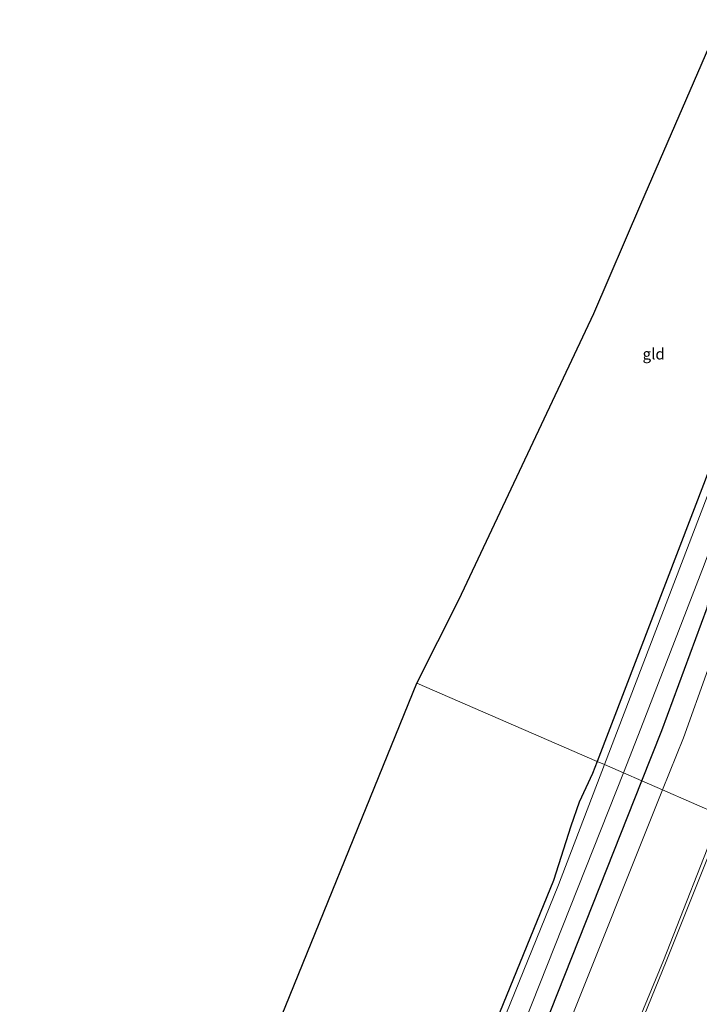
# Model space of a CAD drawing. Units: metres. Extents: x 100277 to 109942, y 499998 to 506250.
# Drawn here: x 107934 to 108087, y 500701 to 500923 of the extents above; entities that cross this region are included whole.
import ezdxf
from ezdxf.enums import TextEntityAlignment as Align

# ---------------------------------------------------------------- set-up
doc = ezdxf.new("R2010")
doc.units = ezdxf.units.M
doc.layers.add('B-ME-GW-INSTEEKWATERGANG-L-B1', color=10, linetype='Continuous')
doc.layers.add('B-ME-KG-KADASTRAAL-OPNAMEDTMGRENS-L-B1', color=10, linetype='Continuous')
for name, color, linetype, lineweight in [('B-ME-GW-KRUINLIJN-L-B1', 93, 'Continuous', 18), ('B-ME-GW-TEENLIJN-L-B1', 93, 'Continuous', 18), ('B-ME-IE-GRASLAND-GV-B6', 93, 'Continuous', 18), ('B-ME-IE-GRONDWERKLIJN-GROND_INGERICHT-GV-B6', 253, 'Continuous', 18), ('B-ME-IE-HULPGEOMETRIE-L-B1', 53, 'Continuous', 18), ('B-ME-OG-WATER-GV-B6', 153, 'Continuous', 18)]:
    doc.layers.add(name, color=color, linetype=linetype, lineweight=lineweight)
doc.styles.add('NLCS-ISO', font='NLCS-ISO.TTF')

msp = doc.modelspace()

# ---------------------------------------------------------------- linework, layer by layer
at = {"layer": 'B-ME-GW-INSTEEKWATERGANG-L-B1'}
for points in [[(108074.129, 500751.508, 0.202), (108078.62, 500762.822, 0.2), (108088.758, 500790.402, 0.151), (108090.51, 500799.461, -0.7), (108110.283, 500852.467, -0.695), (108128.163, 500903.917, -0.596), (108127.648, 500905.505, -0.533), (108126.214, 500906.082, -0.518), (108122.426, 500907.748, -0.504), (108120.346, 500907.327, -0.666), (108118.723, 500905.422, -0.662), (108102.06, 500856.178, -1.144), (108088.323, 500819.135, -1.036), (108064.074, 500755.877, -0.941)], [(108064.074, 500755.877, -0.941), (108063.047, 500753.198, -0.937), (108060.038, 500746.732, -0.138), (108058.125, 500741.337, -0.262), (108054.229, 500729.151, -1.188), (108030.119, 500669.962, -1.164), (108012.135, 500627.442, -1.028), (108003.101, 500606.315, -0.901), (108000.608, 500603.999, -0.803), (107996.185, 500598.622, -0.896), (107988.818, 500586.759, -0.757), (107980.677, 500566.859, -0.798), (107976.478, 500554.765, -0.746), (107974.737, 500546.973, -0.797), (107973.909, 500540.58, -0.905), (107963.011, 500516.185, -0.854)], [(107973.215, 500511.936, 0.267), (107989.474, 500550.179, 0.591), (107994.453, 500549.642, 0.954), (108009.394, 500593.806, 0.209), (108030.141, 500643.265, 0.129), (108052.07, 500695.943, 0.213), (108074.129, 500751.508, 0.202)]]:
    msp.add_polyline3d(points, dxfattribs=at)
at = {"layer": 'B-ME-GW-KRUINLIJN-L-B1'}
for points in [[(107992.06, 500504.09, 7.506), (108003.589, 500528.18, 7.269), (108020.946, 500568.239, 7.559), (108041.005, 500617.926, 7.873), (108058.446, 500661.505, 7.772), (108078.943, 500711.138, 7.832), (108091.803, 500743.827, 7.772)], [(108092.563, 500743.496, 7.765), (108079.553, 500710.893, 7.817), (108059.296, 500661.082, 7.772), (108042.235, 500617.53, 7.838), (108021.516, 500568.053, 7.584), (108004.078, 500527.855, 7.258), (107993.028, 500503.687, 7.522)]]:
    msp.add_polyline3d(points, dxfattribs=at)
at = {"layer": 'B-ME-GW-TEENLIJN-L-B1'}
for points in [[(108078.744, 500749.502, 0.427), (108083.429, 500761.204, 0.442), (108094.375, 500791.734, 0.228), (108095.755, 500799.69, -0.686), (108115.168, 500851.986, -0.661), (108135.181, 500906.885, -0.377), (108135.558, 500910.553, 0.059)], [(107977.623, 500510.101, 0.495), (108014.052, 500591.88, 0.528), (108035.394, 500642.625, 0.372), (108056.761, 500694.595, 0.357), (108078.744, 500749.502, 0.427)]]:
    msp.add_polyline3d(points, dxfattribs=at)
at = {"layer": 'B-ME-IE-GRASLAND-GV-B6'}
for points in [[(108074.129, 500751.508, 0.202), (108078.62, 500762.822, 0.2), (108088.758, 500790.402, 0.151), (108090.51, 500799.461, -0.7), (108110.283, 500852.467, -0.695), (108128.163, 500903.917, -0.596), (108127.648, 500905.505, -0.533), (108126.214, 500906.082, -0.518), (108122.426, 500907.748, -0.504), (108120.346, 500907.327, -0.666), (108118.723, 500905.422, -0.662), (108122.549, 500915.672, -0.036), (108135.558, 500910.553, 0.059), (108135.181, 500906.885, -0.377), (108115.168, 500851.986, -0.661), (108095.755, 500799.69, -0.686), (108094.375, 500791.734, 0.228), (108083.429, 500761.204, 0.442), (108078.744, 500749.502, 0.427), (108074.129, 500751.508, 0.202)], [(108064.074, 500755.877, -0.941), (108088.323, 500819.135, -1.036)], [(108090.113, 500818.995, -1.397), (108065.713, 500755.165, -1.372), (108064.074, 500755.877, -0.941)], [(108088.758, 500790.402, 0.151), (108078.62, 500762.822, 0.2), (108074.129, 500751.508, 0.202), (108069.966, 500753.317, -1.376), (108073.908, 500763.271, -1.377), (108088.105, 500800.105, -1.371)], [(108091.803, 500743.827, 7.772), (108078.744, 500749.502, 0.427), (108083.429, 500761.204, 0.442), (108094.375, 500791.734, 0.228)], [(108030.119, 500669.962, -1.164), (108054.229, 500729.151, -1.188), (108058.125, 500741.337, -0.262), (108060.038, 500746.732, -0.138), (108063.047, 500753.198, -0.937), (108064.074, 500755.877, -0.941)], [(108064.074, 500755.877, -0.941), (108065.713, 500755.165, -1.372), (108055.384, 500728.144, -1.361), (108031.676, 500669.862, -1.385)], [(108069.966, 500753.317, -1.376), (108074.129, 500751.508, 0.202), (108052.07, 500695.943, 0.213), (108030.141, 500643.265, 0.129), (108009.394, 500593.806, 0.209), (107994.453, 500549.642, 0.954), (107989.474, 500550.179, 0.591), (107973.215, 500511.936, 0.267), (107969.042, 500513.674, -1.388), (107984.912, 500549.273, -1.357), (108005.246, 500595.669, -1.376), (108026.315, 500645.322, -1.392), (108047.734, 500697.188, -1.367), (108069.966, 500753.317, -1.376)], [(108074.129, 500751.508, 0.202), (108078.744, 500749.502, 0.427), (108056.761, 500694.595, 0.357), (108035.394, 500642.625, 0.372), (108014.052, 500591.88, 0.528), (107977.623, 500510.101, 0.495), (107973.215, 500511.936, 0.267), (107989.474, 500550.179, 0.591), (107994.453, 500549.642, 0.954), (108009.394, 500593.806, 0.209), (108030.141, 500643.265, 0.129), (108052.07, 500695.943, 0.213), (108074.129, 500751.508, 0.202)], [(108091.803, 500743.827, 7.772), (108078.943, 500711.138, 7.832), (108058.446, 500661.505, 7.772), (108041.005, 500617.926, 7.873), (108020.946, 500568.239, 7.559), (108003.589, 500528.18, 7.269), (107992.06, 500504.09, 7.506), (107977.623, 500510.101, 0.495), (108014.052, 500591.88, 0.528), (108035.394, 500642.625, 0.372), (108056.761, 500694.595, 0.357), (108078.744, 500749.502, 0.427), (108091.803, 500743.827, 7.772)], [(108091.803, 500743.827, 7.772), (108092.563, 500743.496, 7.765), (108079.553, 500710.893, 7.817), (108059.296, 500661.082, 7.772), (108042.235, 500617.53, 7.838), (108021.516, 500568.053, 7.584), (108004.078, 500527.855, 7.258), (107993.028, 500503.687, 7.522), (107992.06, 500504.09, 7.506), (108003.589, 500528.18, 7.269), (108020.946, 500568.239, 7.559), (108041.005, 500617.926, 7.873), (108058.446, 500661.505, 7.772), (108078.943, 500711.138, 7.832), (108091.803, 500743.827, 7.772)], [(108092.563, 500743.496, 7.765), (108107.121, 500737.169, 0.266), (108102.852, 500726.195, 0.312), (108089.569, 500692.857, 0.205), (108068.444, 500641.826, 0.336), (108046.174, 500589.262, 0.166), (108029.53, 500550.465, 0.201), (108014.118, 500515.802, 0.222), (108005.848, 500498.349, 0.22), (107993.028, 500503.687, 7.522), (108004.078, 500527.855, 7.258), (108021.516, 500568.053, 7.584), (108042.235, 500617.53, 7.838), (108059.296, 500661.082, 7.772), (108079.553, 500710.893, 7.817), (108092.563, 500743.496, 7.765)]]:
    msp.add_polyline3d(points, dxfattribs=at)
at = {"layer": 'B-ME-IE-GRONDWERKLIJN-GROND_INGERICHT-GV-B6'}
for points in [[(108023.575, 500773.478, -0.987), (108032.961, 500792.195, -1.076), (108063.35, 500856.55, -1.076), (108073.87, 500881.192, -0.889), (108091.836, 500922.637, -0.589), (108116.317, 500918.125, -0.081), (108122.549, 500915.672, -0.036), (108118.723, 500905.422, -0.662), (108102.06, 500856.178, -1.144), (108088.323, 500819.135, -1.036), (108064.074, 500755.877, -0.941), (108023.575, 500773.478, -0.987)], [(107988.38, 500686.98, -0.628), (108023.575, 500773.478, -0.987)], [(108023.575, 500773.478, -0.987), (108064.074, 500755.877, -0.941), (108063.047, 500753.198, -0.937), (108060.038, 500746.732, -0.138), (108058.125, 500741.337, -0.262), (108054.229, 500729.151, -1.188), (108030.119, 500669.962, -1.164)]]:
    msp.add_polyline3d(points, dxfattribs=at)
at = {"layer": 'B-ME-IE-HULPGEOMETRIE-L-B1'}
msp.add_polyline3d([(108023.575, 500773.478, -0.987), (108064.074, 500755.877, -0.941), (108065.713, 500755.165, -1.372), (108069.966, 500753.317, -1.376), (108074.129, 500751.508, 0.202), (108078.744, 500749.502, 0.427), (108091.803, 500743.827, 7.772), (108092.563, 500743.496, 7.765), (108107.121, 500737.169, 0.266), (108112.508, 500734.828, 0.299), (108113.371, 500734.453, 0.372), (108131.045, 500727.467, 0.925), (108135.472, 500726.055, 0.939), (108135.3638, 500722.564, 0.8106), (108139.1355, 500722.3789, 0.7264), (108143.6273, 500724.0012, 0.6241), (108145.9599, 500719.8129, 0.531), (108148.6909, 500716.0572, 0.446), (108153.362, 500719.183, 0.42), (108160.649, 500716.016, -0.024), (108162.95, 500714.91, -1.461), (108166.014, 500714.444, -1.461), (108166.461, 500714.202, -0.74), (108229.795, 500684.492, -0.529)], dxfattribs=at)
at = {"layer": 'B-ME-KG-KADASTRAAL-OPNAMEDTMGRENS-L-B1'}
for points in [[(108023.575, 500773.478, -0.987), (108032.961, 500792.195, -1.076), (108063.35, 500856.55, -1.076), (108073.87, 500881.192, -0.889), (108091.836, 500922.637, -0.589)], [(107934.308, 500575.254, -1.071), (107951.27, 500609.924, -0.981), (107951.658, 500610.681, -1.402), (107953.599, 500614.397, -1.402), (107953.989, 500615.143, -1.143), (107958.437, 500623.829, -0.845), (107960.176, 500628.101, -1.982), (107967.475, 500641.339, -2.01), (107986.972, 500683.52, -2.01), (107988.38, 500686.98, -0.628), (108023.575, 500773.478, -0.987)]]:
    msp.add_polyline3d(points, dxfattribs=at)
at = {"layer": 'B-ME-OG-WATER-GV-B6'}
for points in [[(108073.908, 500763.271, -1.377), (108069.966, 500753.317, -1.376), (108065.713, 500755.165, -1.372), (108090.113, 500818.995, -1.397), (108090.57, 500823.242, -1.408), (108102.911, 500855.802, -1.388), (108121.662, 500905.63, -1.389), (108121.796, 500905.667, -1.386), (108126.074, 500904.277, -1.391), (108126.171, 500904.243, -1.391), (108107.746, 500852.882, -1.356), (108088.105, 500800.105, -1.371), (108073.908, 500763.271, -1.377)], [(108065.713, 500755.165, -1.372), (108069.966, 500753.317, -1.376), (108047.734, 500697.188, -1.367), (108026.315, 500645.322, -1.392), (108005.246, 500595.669, -1.376), (107984.912, 500549.273, -1.357), (107969.042, 500513.674, -1.388), (107964.925, 500515.388, -1.368), (107976.031, 500540.109, -1.407), (107976.458, 500547.804, -1.383), (107978.413, 500555.097, -1.391), (107982.691, 500567.03, -1.404), (107990.361, 500586.359, -1.403), (107997.33, 500598.563, -1.404), (107999.17, 500600.212, -1.406), (108002.718, 500604.469, -1.396), (108004.599, 500605.592, -1.388), (108013.577, 500626.562, -1.39), (108031.676, 500669.862, -1.385), (108055.384, 500728.144, -1.361), (108065.713, 500755.165, -1.372)]]:
    msp.add_polyline3d(points, dxfattribs=at)

# ---------------------------------------------------------------- texts
at = {"layer": 'B-ME-IE-GRONDWERKLIJN-GROND_INGERICHT-GV-B6', "ltscale": 0.2, "style": 'NLCS-ISO'}
msp.add_text('gld', height=2.5, dxfattribs=at).set_placement((108076.7677, 500847.4949), align=Align.MIDDLE_CENTER)

doc.saveas('drawing.dxf')
